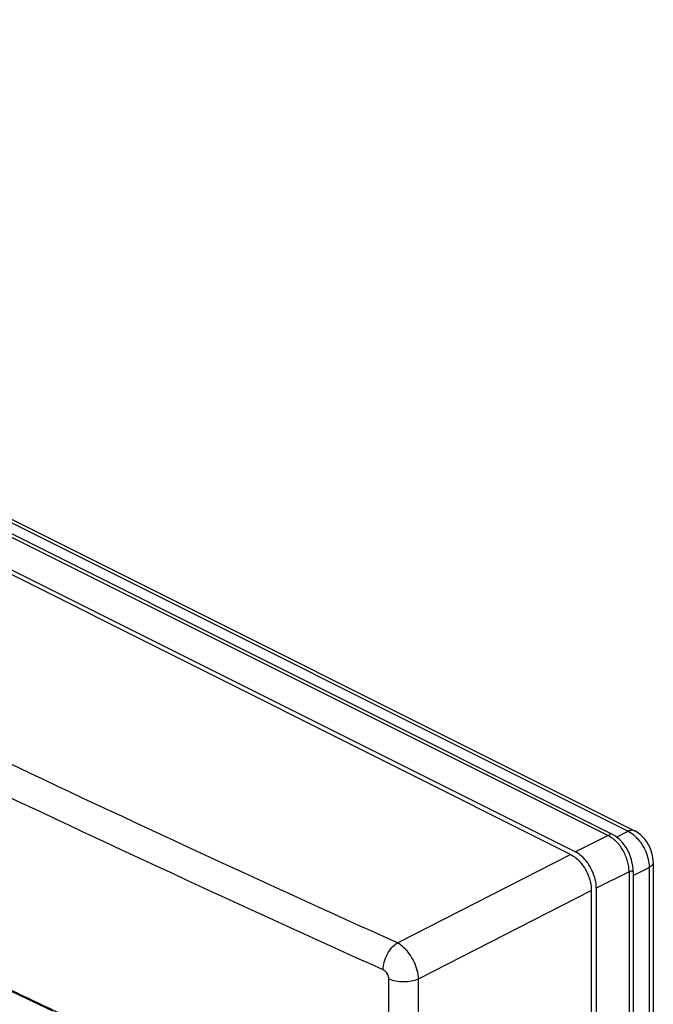
# Model space of a CAD drawing. Units: millimetres. Extents: x -60 to 68, y -84 to 81.
# Drawn here: x 25 to 68, y 15 to 81 of the extents above; entities that cross this region are included whole.
import ezdxf

# ---------------------------------------------------------------- set-up
doc = ezdxf.new("R2010")
doc.units = ezdxf.units.MM
doc.header["$LTSCALE"] = 16.335
doc.layers.get('0').update_dxf_attribs({"linetype": 'CONTINUOUS'})

msp = doc.modelspace()

# ---------------------------------------------------------------- linework, layer by layer
at = {"color": 0, "linetype": 'CONTINUOUS'}
for p, q in [((-45.203, 81.259), (64.991, 26.163)), ((-44.526, 81.161), (65.184, 26.306)), ((62.445, 24.901), (-47.868, 80.057)), ((-47.494, 80.201), (62.778, 25.065)), ((-40.441, 79.849), (66.344, 26.457)), ((-40.001, 79.875), (66.785, 26.482)), ((64.991, 26.163), (62.778, 25.065)), ((65.186, 26.305), (65.186, 26.305)), ((65.56, 26.066), (66.344, 26.457)), ((66.786, 26.482), (66.785, 26.482)), ((50.751, 18.923), (62.445, 24.901)), ((66.686, 23.483), (67.758, 24.018)), ((67.758, 24.018), (67.758, -72.126)), ((68.045, 24.368), (68.045, -71.776)), ((66.405, 23.724), (64.192, 22.626)), ((66.405, 23.724), (66.405, -76.594)), ((66.686, 23.712), (66.679, 23.903)), ((66.686, 23.712), (66.686, -75.888)), ((64.192, 22.626), (64.192, -77.788)), ((52.181, 16.496), (63.857, 22.465)), ((63.857, 22.465), (63.857, -77.999)), ((19.909, 17.913), (27.445, 14.329)), ((50.17, 3.875), (50.17, 16.498)), ((52.181, 3.846), (52.181, 16.496))]:
    msp.add_line(p, q, dxfattribs=at)
for points in [[(65.479, 26.127), (65.329, 26.226), (65.18, 26.309)], [(66.679, 23.903), (66.66, 24.099), (66.627, 24.306), (66.578, 24.521), (66.513, 24.737), (66.431, 24.951), (66.332, 25.16), (66.216, 25.358), (66.084, 25.544), (65.94, 25.716), (65.79, 25.871), (65.635, 26.008), (65.479, 26.127)], [(68.045, 24.367), (68.042, 24.475), (68.02, 24.695), (67.976, 24.915), (67.91, 25.135), (67.826, 25.347), (67.723, 25.55), (67.603, 25.744), (67.468, 25.925), (67.316, 26.093), (67.148, 26.246), (66.973, 26.374), (66.786, 26.482)]]:
    msp.add_lwpolyline(points, dxfattribs=at)
for points, knots in [([(50.751, 18.923), (41.286, 23.191), (22.565, 31.852), (-5.062, 45.31), (-32.03, 59.139), (-49.685, 68.67), (-58.397, 73.497)], [0, 0, 0, 0, 0.255177, 0.506932, 0.755219, 1, 1, 1, 1]), ([(49.798, 17.098), (40.324, 21.37), (21.586, 30.039), (-6.067, 43.51), (-33.06, 57.352), (-50.732, 66.892), (-59.452, 71.723)], [0, 0, 0, 0, 0.255179, 0.506932, 0.755218, 1, 1, 1, 1]), ([(65.185, 26.301), (65.183, 26.302), (65.13, 26.28), (65.116, 26.23), (65.031, 26.189), (64.991, 26.163)], [0, 0, 0, 0, 0.047029, 0.382712, 1, 1, 1, 1]), ([(65.428, 25.866), (65.377, 25.911), (65.24, 26.022), (65.089, 26.115), (64.991, 26.163)], [0, 0, 0, 0, 0.382216, 1, 1, 1, 1]), ([(66.785, 26.481), (66.732, 26.507), (66.578, 26.543), (66.427, 26.497), (66.344, 26.457)], [0, 0, 0, 0, 0.387767, 1, 1, 1, 1]), ([(66.344, 26.457), (66.503, 26.378), (66.701, 26.236), (66.875, 26.068), (66.92, 26.022)], [0, 0, 0, 0, 0.734532, 1, 1, 1, 1]), ([(66.92, 26.022), (67.013, 25.926), (67.231, 25.661), (67.508, 25.182), (67.708, 24.606), (67.759, 24.208), (67.758, 24.018)], [0, 0, 0, 0, 0.180725, 0.463217, 0.741908, 1, 1, 1, 1]), ([(66.405, 23.724), (66.407, 23.842), (66.388, 24.085), (66.31, 24.45), (66.182, 24.814), (66.009, 25.163), (65.794, 25.483), (65.594, 25.713), (65.466, 25.833), (65.428, 25.866)], [0, 0, 0, 0, 0.146136, 0.301109, 0.461387, 0.623174, 0.782929, 0.937435, 1, 1, 1, 1]), ([(62.445, 24.901), (62.556, 24.845), (62.776, 24.702), (63.072, 24.424), (63.337, 24.085), (63.558, 23.703), (63.726, 23.294), (63.831, 22.879), (63.857, 22.6), (63.857, 22.465)], [0, 0, 0, 0, 0.127016, 0.265645, 0.412802, 0.564363, 0.715723, 0.862292, 1, 1, 1, 1]), ([(64.192, 22.626), (64.192, 22.817), (64.14, 23.214), (63.939, 23.788), (63.631, 24.323), (63.245, 24.764), (62.936, 24.986), (62.778, 25.065)], [0, 0, 0, 0, 0.194276, 0.405211, 0.616897, 0.82012, 1, 1, 1, 1]), ([(68.045, 24.367), (68.045, 24.301), (67.973, 24.145), (67.838, 24.058), (67.758, 24.018)], [0, 0, 0, 0, 0.429244, 1, 1, 1, 1]), ([(66.686, 23.712), (66.685, 23.729), (66.631, 23.76), (66.57, 23.761), (66.523, 23.754), (66.509, 23.752)], [0, 0, 0, 0, 0.256581, 0.764273, 1, 1, 1, 1]), ([(49.798, 17.098), (49.798, 17.274), (49.852, 17.638), (50.053, 18.151), (50.351, 18.6), (50.612, 18.837), (50.751, 18.923)], [0, 0, 0, 0, 0.246962, 0.511898, 0.770388, 1, 1, 1, 1]), ([(52.181, 16.496), (52.175, 16.685), (52.11, 17.078), (51.901, 17.645), (51.59, 18.173), (51.208, 18.615), (50.906, 18.841), (50.751, 18.923)], [0, 0, 0, 0, 0.194122, 0.404267, 0.61742, 0.8198, 1, 1, 1, 1]), ([(50.17, 16.498), (50.17, 16.546), (50.156, 16.645), (50.103, 16.788), (50.022, 16.919), (49.92, 17.027), (49.839, 17.08), (49.798, 17.098)], [0, 0, 0, 0, 0.193318, 0.401764, 0.613536, 0.816641, 1, 1, 1, 1]), ([(23.297, 16.38), (24.642, 15.74), (26.144, 15.027), (27.647, 14.317), (27.804, 14.243)], [0, 0, 0, 0, 0.895797, 1, 1, 1, 1]), ([(50.17, 16.498), (50.318, 16.431), (50.651, 16.335), (51.175, 16.288), (51.699, 16.334), (52.033, 16.43), (52.181, 16.496)], [0, 0, 0, 0, 0.237009, 0.499736, 0.762604, 1, 1, 1, 1])]:
    msp.add_open_spline(points, degree=3, knots=knots, dxfattribs=at)
msp.add_open_spline([(66.509, 23.752), (66.474, 23.745), (66.439, 23.735), (66.405, 23.724)], degree=3, dxfattribs=at)

doc.saveas('drawing.dxf')
